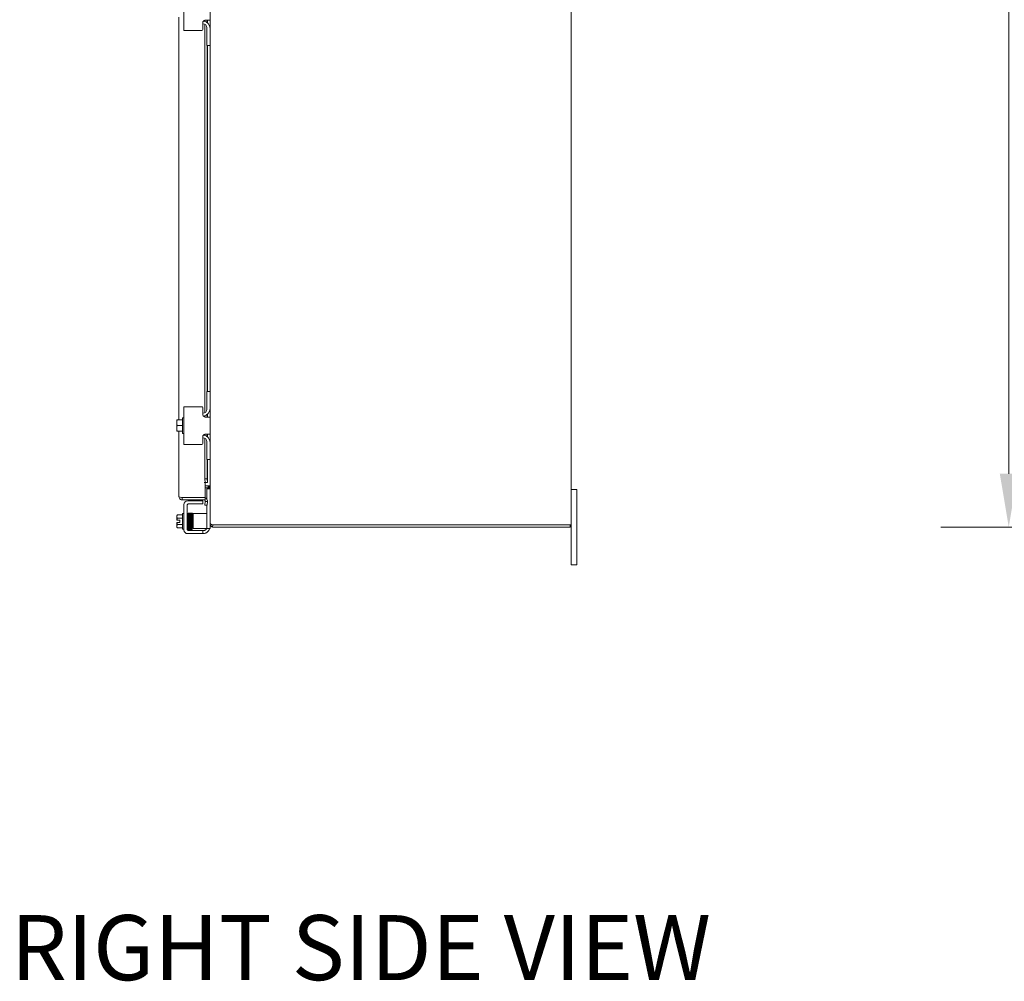
# Model space of a CAD drawing. Units: inches. Extents: x 13 to 287, y 6 to 181.
# Drawn here: x 135 to 168, y 82 to 114 of the extents above; entities that cross this region are included whole.
import ezdxf

# ---------------------------------------------------------------- set-up
doc = ezdxf.new("R2010")
doc.units = ezdxf.units.IN
doc.header["$LTSCALE"] = 18
doc.header["$MEASUREMENT"] = 0
for name, color, linetype, lineweight in [('Dimension (ANSI)', 7, 'Continuous', 5), ('Symbol (ANSI)', 7, 'Continuous', 5), ('Visible (ANSI)', 7, 'Continuous', 5)]:
    doc.layers.add(name, color=color, linetype=linetype, lineweight=lineweight)
doc.styles.add('ROMANS', font='romans.shx')
doc.styles.add('Text Style168', font='tahoma.ttf')
doc.dimstyles.new('Default (ANSI)', dxfattribs={"dimscale": 18, "dimtxt": 0.1, "dimasz": 0.098425, "dimexe": 0.125, "dimexo": 0.0625, "dimgap": 0.031496, "dimtad": 0, "dimtih": 1, "dimtoh": 1, "dimrnd": 1e-08, "dimzin": 0, "dimdsep": 46, "dimtxsty": 'ROMANS', "dimcen": 0.09, "dimdle": 0.393701, "dimclrd": 256, "dimclre": 256, "dimclrt": 256, "dimadec": 0, "dimazin": 0, "dimtfac": 1, "dimtofl": 0, "dimtmove": 0, "dimatfit": 3, "dimfxl": 1, "dimtolj": 1, "dimtzin": 0, "dimlwd": -1, "dimlwe": -1, "dimarcsym": 0})

# ---------------------------------------------------------------- blocks, each defined once
blk = doc.blocks.new('*D20')
at = {"layer": 'Defpoints', "color": 0, "transparency": 16777216}
for p in [(168.207, 145.277), (185.713, 145.277), (185.713, 97.277)]:
    blk.add_point(p, dxfattribs=at)
at = {"layer": 'Dimension (ANSI)', "transparency": 16777216}
for p, q in [((184.588, 145.277), (165.957, 145.277)), ((168.207, 143.506), (168.207, 122.744)), ((168.207, 99.049), (168.207, 119.81)), ((184.588, 97.277), (165.957, 97.277))]:
    blk.add_line(p, q, dxfattribs=at)
for points in [[(167.911, 143.506), (168.502, 143.506), (168.207, 145.277)], [(167.911, 99.049), (168.502, 99.049), (168.207, 97.277)]]:
    blk.add_solid(points, dxfattribs=at)
at = {"layer": 'Dimension (ANSI)', "transparency": 16777216, "insert": (164.607, 122.177), "char_height": 1.8, "attachment_point": 1, "style": 'ROMANS'}
blk.add_mtext('\\A1;48.00', dxfattribs=at)

msp = doc.modelspace()

# ---------------------------------------------------------------- linework, layer by layer
at = {"layer": 'Visible (ANSI)'}
for p, q in [((153.67689, 145.20321), (153.67689, 97.35121)), ((140.80989, 115.02721), (140.80989, 113.77721)), ((141.68489, 114.12071), (141.68489, 114.68371)), ((140.64328, 100.83971), (140.64328, 114.21471)), ((141.43489, 114.02071), (141.43489, 113.80721)), ((141.44789, 113.99571), (141.43489, 113.99571)), ((141.50928, 114.07575), (141.50928, 114.11738)), ((141.50928, 101.07483), (141.50928, 113.9796)), ((141.68489, 114.12071), (141.53489, 114.12071)), ((141.57289, 113.30721), (141.57289, 113.87071)), ((141.58318, 114.03484), (141.58318, 114.12071)), ((141.5906, 114.12071), (141.5906, 114.02865)), ((141.67689, 113.83971), (141.67689, 114.12071)), ((141.67689, 113.83971), (141.67689, 113.30721)), ((140.93489, 113.77721), (140.80989, 113.77721)), ((140.93489, 113.77721), (141.40489, 113.77721)), ((141.57289, 113.27721), (141.57289, 113.30721)), ((141.57289, 113.27721), (141.67689, 113.27721)), ((141.58318, 101.77721), (141.58318, 113.27721)), ((141.5906, 113.27721), (141.5906, 101.77721)), ((141.67689, 113.30721), (141.67689, 113.27721)), ((141.67689, 101.77721), (141.67689, 113.27721)), ((141.67689, 101.77721), (141.57289, 101.77721)), ((141.57289, 101.74721), (141.57289, 101.77721)), ((141.57289, 101.18371), (141.57289, 101.74721)), ((141.67689, 101.77721), (141.67689, 101.74721)), ((141.67689, 101.74721), (141.67689, 101.21471)), ((140.80989, 101.27721), (140.93489, 101.27721)), ((140.80989, 101.27721), (140.80989, 100.02721)), ((141.40489, 101.27721), (140.93489, 101.27721)), ((141.43489, 101.24721), (141.43489, 101.03371)), ((141.44789, 101.05871), (141.43489, 101.05871)), ((141.67689, 100.93371), (141.67689, 101.21471)), ((140.56989, 100.83592), (140.56989, 100.74596)), ((140.56989, 100.74596), (140.56989, 100.55846)), ((140.59299, 100.83971), (140.57256, 100.83971)), ((140.75989, 100.83971), (140.59299, 100.83971)), ((140.75989, 100.39221), (140.75989, 100.91221)), ((140.75989, 100.91221), (140.80989, 100.91221)), ((141.50928, 100.93705), (141.50928, 100.97868)), ((141.53489, 100.93371), (141.68489, 100.93371)), ((141.58318, 100.93371), (141.58318, 101.01959)), ((141.5906, 101.02577), (141.5906, 100.93371)), ((141.68489, 100.37071), (141.68489, 100.93371)), ((140.56989, 100.55846), (140.56989, 100.4685)), ((140.57256, 100.46471), (140.59299, 100.46471)), ((140.75989, 100.65221), (140.59299, 100.65221)), ((140.75989, 100.46471), (140.59299, 100.46471)), ((140.64328, 98.28871), (140.64328, 100.46471)), ((140.75989, 100.39221), (140.80989, 100.39221)), ((141.43489, 100.27071), (141.43489, 100.05721)), ((141.44789, 100.24571), (141.43489, 100.24571)), ((141.50928, 100.32575), (141.50928, 100.36738)), ((141.50928, 98.8829), (141.50928, 100.2296)), ((141.68489, 100.37071), (141.53489, 100.37071)), ((141.57289, 99.55721), (141.57289, 100.12071)), ((141.58318, 100.28484), (141.58318, 100.37071)), ((141.5906, 100.37071), (141.5906, 100.27865)), ((141.67689, 100.08971), (141.67689, 100.37071)), ((141.67689, 100.08971), (141.67689, 99.55721)), ((140.93489, 100.02721), (140.80989, 100.02721)), ((140.93489, 100.02721), (141.40489, 100.02721)), ((141.57289, 99.52721), (141.57289, 99.55721)), ((141.57289, 99.52721), (141.67689, 99.52721)), ((141.58318, 98.8829), (141.58318, 99.52721)), ((141.5906, 99.52721), (141.5906, 98.761)), ((141.67689, 99.55721), (141.67689, 99.52721)), ((141.67689, 97.40966), (141.67689, 99.52721)), ((141.58318, 98.8829), (141.50928, 98.8829)), ((141.50928, 98.8829), (141.51566, 98.761)), ((141.58956, 98.761), (141.58318, 98.8829)), ((141.48515, 98.761), (141.48535, 98.761)), ((141.48515, 98.7608), (141.48515, 98.761)), ((141.51828, 98.7608), (141.48515, 98.7608)), ((141.51566, 98.761), (141.48535, 98.761)), ((141.51566, 98.761), (141.58956, 98.761)), ((141.51828, 98.7608), (141.51828, 98.261)), ((141.51828, 98.65221), (141.64027, 98.65221)), ((141.61799, 98.57821), (141.51828, 98.57821)), ((141.57289, 98.51696), (141.57289, 98.54696)), ((141.67689, 98.54696), (141.57289, 98.54696)), ((141.57289, 98.21065), (141.57289, 98.51696)), ((141.59046, 98.761), (141.58956, 98.761)), ((141.59046, 98.761), (141.5906, 98.761)), ((141.61799, 98.65221), (141.61799, 98.57821)), ((141.64564, 98.57821), (141.61799, 98.57821)), ((141.64027, 98.65221), (141.64564, 98.64685)), ((141.64564, 98.59323), (141.64564, 98.64685)), ((141.64564, 98.57821), (141.64564, 98.59323)), ((153.85689, 98.52721), (153.67689, 98.52721)), ((153.85689, 98.52721), (153.85689, 98.27721)), ((141.51828, 98.261), (140.74853, 98.261)), ((140.74853, 98.25746), (141.51828, 98.25746)), ((140.74853, 98.25746), (140.74853, 98.18346)), ((140.74853, 98.18346), (141.51828, 98.18346)), ((140.93489, 98.15546), (141.40489, 98.15546)), ((141.40489, 98.15546), (141.43489, 98.15546)), ((141.43489, 98.05146), (141.43489, 98.15546)), ((141.51566, 98.13341), (141.50928, 98.01168)), ((141.51566, 98.13341), (141.51656, 98.15058)), ((141.58956, 98.12954), (141.51566, 98.13341)), ((141.51828, 98.25746), (141.51828, 98.18346)), ((141.58318, 98.00781), (141.58956, 98.12954)), ((141.58956, 98.12954), (141.59046, 98.1467)), ((153.85689, 96.27721), (153.85689, 98.27721)), ((140.80989, 97.18646), (140.80989, 98.03046)), ((140.91389, 97.22796), (140.91389, 97.98896)), ((140.97639, 98.05146), (141.40489, 98.05146)), ((141.43489, 98.05146), (141.40489, 98.05146)), ((141.50928, 98.01168), (141.58318, 98.00781)), ((141.57289, 97.26396), (141.57289, 98.00834)), ((140.56989, 97.65596), (140.56989, 97.63084)), ((140.56989, 97.63084), (140.56989, 97.50596)), ((140.57256, 97.50596), (140.56989, 97.50596)), ((140.57256, 97.50596), (140.67089, 97.50596)), ((140.75989, 97.68497), (140.59299, 97.68497)), ((140.75989, 97.57672), (140.59299, 97.57672)), ((140.67089, 97.50596), (140.67089, 97.43096)), ((140.75989, 97.20846), (140.75989, 97.72846)), ((140.75989, 97.72846), (140.80989, 97.72846)), ((140.91389, 97.71846), (140.94389, 97.71846)), ((140.94389, 97.71846), (140.94389, 97.26669)), ((140.94389, 97.59346), (140.95301, 97.59346)), ((140.98202, 97.59346), (140.98236, 97.59346)), ((141.01137, 97.59346), (141.01297, 97.59346)), ((141.04198, 97.59346), (141.04301, 97.59346)), ((141.10102, 97.59346), (141.11389, 97.59346)), ((141.11389, 97.73396), (141.11389, 97.23396)), ((141.11389, 97.73396), (141.17639, 97.73396)), ((141.44789, 97.73396), (141.17639, 97.73396)), ((141.57289, 97.73396), (141.44789, 97.73396)), ((140.56989, 97.43096), (140.57256, 97.43096)), ((140.56989, 97.43096), (140.56989, 97.30608)), ((140.56989, 97.30608), (140.56989, 97.28096)), ((140.67089, 97.43096), (140.57256, 97.43096)), ((140.75989, 97.36021), (140.59299, 97.36021)), ((140.75989, 97.25196), (140.59299, 97.25196)), ((140.75989, 97.20846), (140.80989, 97.20846)), ((140.91462, 97.21846), (140.93213, 97.21846)), ((140.94389, 97.34346), (140.9576, 97.34346)), ((141.40489, 97.16546), (140.97639, 97.16546)), ((140.98661, 97.34346), (140.98715, 97.34346)), ((141.01616, 97.34346), (141.01784, 97.34346)), ((141.04684, 97.34346), (141.0476, 97.34346)), ((141.10561, 97.34346), (141.11389, 97.34346)), ((141.17639, 97.23396), (141.11389, 97.23396)), ((141.44789, 97.23396), (141.17639, 97.23396)), ((141.40489, 97.16546), (141.43489, 97.16546)), ((141.43489, 97.06146), (141.43489, 97.16546)), ((141.45589, 97.16546), (141.43489, 97.16546)), ((141.44789, 97.23396), (141.57289, 97.23396)), ((141.57289, 97.23396), (141.57289, 97.26396)), ((141.57289, 97.23396), (141.67689, 97.23396)), ((141.67689, 97.38246), (141.67689, 97.40966)), ((141.67689, 97.38246), (141.69456, 97.38246)), ((141.67689, 97.26396), (141.67689, 97.38246)), ((141.67689, 97.26396), (141.67689, 97.23396)), ((141.68489, 97.34221), (141.68489, 97.31146)), ((141.75027, 97.35121), (141.78214, 97.35121)), ((141.77474, 97.35121), (141.75789, 97.28005)), ((153.57164, 97.35121), (141.78214, 97.35121)), ((141.78214, 97.27721), (153.63989, 97.27721)), ((153.57164, 97.35121), (153.67689, 97.35121)), ((153.63989, 97.27721), (153.63989, 97.35121)), ((153.67689, 97.35121), (153.67689, 96.27721)), ((141.40489, 97.06146), (140.93489, 97.06146)), ((141.43489, 97.06146), (141.40489, 97.06146)), ((153.67689, 96.02721), (153.67689, 96.27721)), ((153.85689, 96.27721), (153.85689, 96.02721)), ((153.67689, 96.02721), (153.85689, 96.02721))]:
    msp.add_line(p, q, dxfattribs=at)
for centre, radius, start, end in [((141.44789, 113.87071), 0.125, 0, 90), ((141.42689, 113.83971), 0.25, 0, 82.292016), ((141.40489, 113.80721), 0.03, 270, 0), ((141.40489, 101.24721), 0.03, 0, 90), ((141.44789, 101.18371), 0.125, 270, 0), ((141.42689, 101.21471), 0.25, 277.707984, 0), ((140.83506, 100.65221), 0.32259, 144.462322, 145.284996), ((140.83506, 100.65221), 0.32259, 214.715004, 215.537678), ((141.44789, 100.12071), 0.125, 0, 90), ((141.42689, 100.08971), 0.25, 0, 82.292016), ((141.40489, 100.05721), 0.03, 270, 0), ((140.93489, 98.03046), 0.125, 90, 180), ((141.48535, 98.15221), 0.03125, 357, 90), ((141.48535, 98.15221), 0.10525, 357, 71.767116), ((140.97639, 97.98896), 0.0625, 90, 180), ((140.83506, 97.46846), 0.32476, 138.189685, 144.73561), ((140.83506, 97.46846), 0.26517, 155.905157, 171.869898), ((140.83506, 97.46846), 0.32476, 215.26439, 221.810315), ((140.83506, 97.46846), 0.26517, 188.130102, 204.094843), ((140.93489, 97.18646), 0.125, 180, 270), ((140.97639, 97.22796), 0.0625, 180, 270), ((141.45589, 97.29046), 0.125, 309.197834, 333.127926), ((141.43489, 97.31146), 0.25, 293.578178, 341.94077), ((141.43489, 97.31146), 0.25, 345.466253, 0), ((141.78214, 97.38246), 0.10525, 256.676352, 270)]:
    msp.add_arc(centre, radius, start, end, dxfattribs=at)
for centre, major_axis, ratio, start_param, end_param in [((140.83506, 100.74596), (-0.26517, 0), 0.8660254, 5.86265097, 6.28318531), ((140.83506, 100.74596), (-0.26517, 0), 0.8660254, 0, 0.42053434), ((140.83506, 100.55846), (-0.26517, 0), 0.8660254, 5.86265097, 6.28318531), ((140.83506, 100.55846), (-0.26517, 0), 0.8660254, 0, 0.42053434), ((140.83506, 97.63084), (-0.26517, 0), 0.5, 5.86265097, 6.28318531), ((140.83506, 97.63084), (-0.26517, 0), 0.5, 0, 0.42053434), ((140.99622, 97.62318), (-0.0145, -0.00034), 0.59041762, 6.28280498, 6.28299514), ((141.05689, 97.62318), (0.0145, 0.00034), 0.59041762, 6.28242574, 6.28261564), ((140.83506, 97.30608), (-0.26517, 0), 0.5, 5.86265097, 6.28318531), ((140.83506, 97.30608), (-0.26517, 0), 0.5, 0, 0.42053434), ((140.94514, 97.25702), (0.01449, 0.00046), 0.80688234, 2.14130736, 6.24895066), ((140.94514, 97.25702), (0.01449, 0.00046), 0.80688234, 0.03103314, 1.63163968), ((141.00379, 97.25702), (-0.01449, -0.00046), 0.80688234, 6.28283106, 6.28318531), ((141.0345, 97.25702), (0.01449, 0.00046), 0.80688234, 6.28283007, 6.28318531), ((141.09314, 97.25702), (-0.01449, -0.00046), 0.80688234, 6.28177235, 9.42336123)]:
    msp.add_ellipse(centre, major_axis=major_axis, ratio=ratio, start_param=start_param, end_param=end_param, dxfattribs=at)
for points, knots in [([(141.43489, 114.02071), (141.43489, 114.03194), (141.4369, 114.04399), (141.44519, 114.06651), (141.45147, 114.07698), (141.46611, 114.09419), (141.47559, 114.10211), (141.49647, 114.11381), (141.50788, 114.1176), (141.52381, 114.12024), (141.52934, 114.12071), (141.53489, 114.12071)], [0, 0, 0, 0, 0.085548741, 0.085548741, 0.171097482, 0.171097482, 0.258082281, 0.258082281, 0.34506708, 0.34506708, 0.388487764, 0.388487764, 0.388487764, 0.388487764]), ([(141.53489, 100.93371), (141.52296, 100.93371), (141.50976, 100.936), (141.48495, 100.94605), (141.47335, 100.95383), (141.45532, 100.97186), (141.44762, 100.9831), (141.43741, 101.00774), (141.43489, 101.02114), (141.43489, 101.03371)], [0.435360431, 0.435360431, 0.435360431, 0.435360431, 0.534540164, 0.534540164, 0.633719897, 0.633719897, 0.729501643, 0.729501643, 0.825283389, 0.825283389, 0.825283389, 0.825283389]), ([(141.43489, 100.27071), (141.43489, 100.28194), (141.4369, 100.29399), (141.44519, 100.31651), (141.45147, 100.32698), (141.46611, 100.34419), (141.47559, 100.35211), (141.49647, 100.36381), (141.50788, 100.3676), (141.52381, 100.37024), (141.52934, 100.37071), (141.53489, 100.37071)], [0, 0, 0, 0, 0.085548741, 0.085548741, 0.171097482, 0.171097482, 0.258082281, 0.258082281, 0.34506708, 0.34506708, 0.388487764, 0.388487764, 0.388487764, 0.388487764]), ([(141.64564, 98.64685), (141.66055, 98.62477), (141.67451, 98.6027), (141.67659, 98.58063), (141.67679, 98.57847), (141.67689, 98.57632), (141.67689, 98.57416)], [0, 0, 0, 0, 1.43101098, 1.43101098, 1.43101098, 1.57079633, 1.57079633, 1.57079633, 1.57079633]), ([(141.67689, 98.54696), (141.67689, 98.56187), (141.66476, 98.57583), (141.64999, 98.57791), (141.64855, 98.57811), (141.6471, 98.57821), (141.64564, 98.57821)], [0, 0, 0, 0, 1.43101098, 1.43101098, 1.43101098, 1.57079633, 1.57079633, 1.57079633, 1.57079633]), ([(140.64328, 98.28871), (140.64328, 98.25165), (140.66448, 98.21532), (140.69674, 98.19709), (140.71245, 98.18821), (140.73048, 98.18346), (140.74853, 98.18346)], [0, 0, 0, 0, 1.0563308, 1.0563308, 1.0563308, 1.57079633, 1.57079633, 1.57079633, 1.57079633]), ([(140.72904, 98.26428), (140.69275, 98.27047), (140.66106, 98.27667), (140.64903, 98.28286), (140.64523, 98.28481), (140.64328, 98.28676), (140.64328, 98.28871)], [0.18624078, 0.18624078, 0.18624078, 0.18624078, 1.23888588, 1.23888588, 1.23888588, 1.57079633, 1.57079633, 1.57079633, 1.57079633]), ([(140.72925, 98.26448), (140.73353, 98.26097), (140.73867, 98.25854), (140.74418, 98.25777), (140.74562, 98.25756), (140.74708, 98.25746), (140.74853, 98.25746)], [0.897406929, 0.897406929, 0.897406929, 0.897406929, 1.431010976, 1.431010976, 1.431010976, 1.570796327, 1.570796327, 1.570796327, 1.570796327]), ([(140.94389, 97.63085), (140.94407, 97.6389), (140.94425, 97.64657), (140.94492, 97.67357), (140.94542, 97.69039), (140.94642, 97.71576), (140.94685, 97.72419), (140.94765, 97.73074), (140.94777, 97.73177), (140.94831, 97.7339), (140.94846, 97.73442), (140.94899, 97.73588), (140.94941, 97.73691), (140.95053, 97.73867), (140.95092, 97.73921), (140.95211, 97.74063), (140.95303, 97.7415), (140.95518, 97.74303), (140.95645, 97.7437), (140.95927, 97.74467), (140.96087, 97.74495), (140.96406, 97.74497), (140.9657, 97.74471), (140.96872, 97.74369), (140.97015, 97.74293), (140.97253, 97.74112), (140.97353, 97.74007), (140.97494, 97.73819), (140.97542, 97.73734), (140.97611, 97.73592), (140.97634, 97.73533), (140.97677, 97.73407), (140.97691, 97.7335), (140.9773, 97.73182), (140.97743, 97.73095), (140.97793, 97.72712), (140.97819, 97.72358), (140.97881, 97.71286), (140.97913, 97.70527), (140.97998, 97.68147), (140.9805, 97.66243), (140.9815, 97.61926), (140.982, 97.5948), (140.98299, 97.54314), (140.98349, 97.51529), (140.98447, 97.45969), (140.98496, 97.43124), (140.98595, 97.37727), (140.98644, 97.35109), (140.98742, 97.30424), (140.98792, 97.28299), (140.98848, 97.26273), (140.98856, 97.26005), (140.98864, 97.25746)], [1.95094864, 1.95094864, 1.95094864, 1.95094864, 2.02848404, 2.02848404, 2.24121123, 2.24121123, 2.45527302, 2.45527302, 2.50659443, 2.50659443, 2.5207693, 2.5207693, 2.53715714, 2.53715714, 2.5439351, 2.5439351, 2.55475894, 2.55475894, 2.56623298, 2.56623298, 2.57887131, 2.57887131, 2.5917589, 2.5917589, 2.60463864, 2.60463864, 2.61718382, 2.61718382, 2.6283127, 2.6283127, 2.6394607, 2.6394607, 2.65643439, 2.65643439, 2.69591994, 2.69591994, 2.81449303, 2.81449303, 2.95468977, 2.95468977, 3.17639648, 3.17639648, 3.38992466, 3.38992466, 3.60251632, 3.60251632, 3.81477844, 3.81477844, 4.026832, 4.026832, 4.2386348, 4.2386348, 4.27212114, 4.27212114, 4.27212114, 4.27212114]), ([(140.95965, 97.25658), (140.95915, 97.2735), (140.95864, 97.29448), (140.95764, 97.34081), (140.95714, 97.36663), (140.95616, 97.42014), (140.95566, 97.4485), (140.95468, 97.50419), (140.95418, 97.53222), (140.9532, 97.58448), (140.9527, 97.60935), (140.95173, 97.65286), (140.95123, 97.67204), (140.95026, 97.7023), (140.94976, 97.71386), (140.94907, 97.72387), (140.9488, 97.72625), (140.94874, 97.72662), (140.94874, 97.72664), (140.94874, 97.72664)], [0, 0, 0, 0, 0.2178362, 0.2178362, 0.43087927, 0.43087927, 0.64333773, 0.64333773, 0.85552903, 0.85552903, 1.06751406, 1.06751406, 1.27919529, 1.27919529, 1.49005906, 1.49005906, 1.5913197, 1.5913197, 1.59787144, 1.59787144, 1.59787144, 1.59787144]), ([(140.97715, 97.73246), (140.97726, 97.73299), (140.9774, 97.73358), (140.97785, 97.73502), (140.97813, 97.73584), (140.97901, 97.73754), (140.97942, 97.73824), (140.98061, 97.73987), (140.98148, 97.74082), (140.98349, 97.74247), (140.98466, 97.74319), (140.98731, 97.74435), (140.98885, 97.74476), (140.99201, 97.74505), (140.99367, 97.74493), (140.99679, 97.74416), (140.99829, 97.74351), (141.00088, 97.74186), (141.00201, 97.74084), (141.00366, 97.7389), (141.00426, 97.73797), (141.00508, 97.73644), (141.00535, 97.73581), (141.00583, 97.73453), (141.00599, 97.73397), (141.00639, 97.73243), (141.00652, 97.73167), (141.007, 97.72857), (141.00721, 97.72607), (141.00782, 97.71754), (141.00816, 97.71057), (141.00905, 97.68812), (141.00959, 97.66972), (141.01033, 97.64033), (141.01052, 97.6321), (141.01071, 97.62351)], [0.363318489, 0.363318489, 0.363318489, 0.363318489, 0.382877128, 0.382877128, 0.399533428, 0.399533428, 0.408844821, 0.408844821, 0.420283223, 0.420283223, 0.431435448, 0.431435448, 0.443947092, 0.443947092, 0.456882289, 0.456882289, 0.469841587, 0.469841587, 0.482614881, 0.482614881, 0.494233456, 0.494233456, 0.505210694, 0.505210694, 0.52041987, 0.52041987, 0.552368669, 0.552368669, 0.648148136, 0.648148136, 0.79247767, 0.79247767, 1.018339587, 1.018339587, 1.099442331, 1.099442331, 1.099442331, 1.099442331]), ([(140.98172, 97.62285), (140.98121, 97.64563), (140.98069, 97.66594), (140.97968, 97.69805), (140.97917, 97.71048), (140.97845, 97.72199), (140.9782, 97.72478), (140.978, 97.72635), (140.97796, 97.72656), (140.97796, 97.72656)], [0, 0, 0, 0, 0.215244584, 0.215244584, 0.426109695, 0.426109695, 0.528130062, 0.528130062, 0.556144465, 0.556144465, 0.556144465, 0.556144465]), ([(140.98929, 97.25657), (140.98877, 97.2735), (140.98823, 97.29449), (140.98719, 97.34084), (140.98667, 97.36667), (140.98564, 97.42019), (140.98512, 97.44855), (140.9841, 97.50425), (140.98358, 97.53228), (140.98262, 97.58129), (140.98217, 97.60319), (140.98172, 97.62285)], [0, 0, 0, 0, 0.21792848, 0.21792848, 0.4310241, 0.4310241, 0.64350329, 0.64350329, 0.85570382, 0.85570382, 1.04139854, 1.04139854, 1.04139854, 1.04139854]), ([(141.00698, 97.72825), (141.00699, 97.72831), (141.007, 97.72838), (141.00714, 97.72967), (141.00728, 97.73073), (141.00763, 97.73258), (141.00777, 97.73324), (141.00827, 97.7349), (141.00852, 97.73572), (141.00948, 97.73752), (141.00975, 97.73801), (141.01072, 97.73942), (141.01153, 97.74048), (141.01411, 97.74258), (141.01563, 97.74355), (141.01917, 97.74473), (141.02098, 97.74502), (141.02442, 97.74489), (141.02601, 97.74454), (141.02887, 97.74346), (141.03008, 97.74273), (141.03219, 97.74114), (141.03297, 97.74031), (141.03428, 97.7387), (141.03472, 97.73798), (141.03553, 97.73654), (141.03579, 97.73591), (141.03639, 97.73436), (141.03655, 97.7337), (141.03724, 97.73088), (141.03735, 97.72949), (141.03778, 97.72531), (141.03798, 97.72271), (141.03847, 97.71493), (141.03875, 97.70912), (141.0393, 97.69559), (141.03957, 97.68801), (141.0401, 97.67108), (141.04037, 97.66176), (141.04089, 97.64158), (141.04115, 97.63073), (141.04168, 97.60775), (141.04194, 97.59563), (141.04246, 97.57041), (141.04272, 97.55733), (141.04324, 97.53052), (141.0435, 97.51679), (141.04403, 97.48906), (141.04429, 97.47506), (141.04481, 97.44712), (141.04507, 97.43318), (141.04559, 97.40574), (141.04585, 97.39223), (141.04637, 97.366), (141.04663, 97.35327), (141.04715, 97.32891), (141.04741, 97.31728), (141.04789, 97.2971), (141.04811, 97.28835), (141.04855, 97.27201), (141.04877, 97.26442), (141.04899, 97.25748)], [3.60274855, 3.60274855, 3.60274855, 3.60274855, 3.60653779, 3.60653779, 3.67555916, 3.67555916, 3.71222768, 3.71222768, 3.73814311, 3.73814311, 3.74609672, 3.74609672, 3.75812705, 3.75812705, 3.76710152, 3.76710152, 3.77399436, 3.77399436, 3.78029825, 3.78029825, 3.78734592, 3.78734592, 3.79605669, 3.79605669, 3.8067591, 3.8067591, 3.82164602, 3.82164602, 3.85024833, 3.85024833, 3.95778007, 3.95778007, 4.07451403, 4.07451403, 4.24738149, 4.24738149, 4.41053653, 4.41053653, 4.57182976, 4.57182976, 4.7324855, 4.7324855, 4.89285911, 4.89285911, 5.05308463, 5.05308463, 5.21322028, 5.21322028, 5.37329235, 5.37329235, 5.53331054, 5.53331054, 5.69327282, 5.69327282, 5.85316451, 5.85316451, 6.01295081, 6.01295081, 6.14806806, 6.14806806, 6.28318531, 6.28318531, 6.28318531, 6.28318531]), ([(141.00846, 97.7265), (141.00845, 97.72652), (141.00853, 97.7261), (141.00873, 97.72445), (141.00889, 97.7227), (141.00927, 97.71737), (141.0095, 97.71333), (141.00998, 97.70316), (141.01023, 97.69689), (141.01074, 97.68239), (141.011, 97.67414), (141.01151, 97.65591), (141.01177, 97.64594), (141.01229, 97.62453), (141.01255, 97.6131), (141.01307, 97.58909), (141.01333, 97.57651), (141.01385, 97.55052), (141.01411, 97.53711), (141.01463, 97.50981), (141.01489, 97.49592), (141.01541, 97.46802), (141.01567, 97.45401), (141.0162, 97.42621), (141.01646, 97.41243), (141.01698, 97.38545), (141.01724, 97.37226), (141.01776, 97.34678), (141.01802, 97.33451), (141.01855, 97.31119), (141.01881, 97.30015), (141.01938, 97.27762), (141.01969, 97.26645), (141.02001, 97.25656)], [3.87262466, 3.87262466, 3.87262466, 3.87262466, 3.93042282, 3.93042282, 4.03588526, 4.03588526, 4.179663, 4.179663, 4.33493335, 4.33493335, 4.49313183, 4.49313183, 4.65229719, 4.65229719, 4.81186474, 4.81186474, 4.97163089, 4.97163089, 5.13151007, 5.13151007, 5.29146331, 5.29146331, 5.4514737, 5.4514737, 5.61153756, 5.61153756, 5.77166271, 5.77166271, 5.93187235, 5.93187235, 6.09221816, 6.09221816, 6.28318531, 6.28318531, 6.28318531, 6.28318531]), ([(141.01071, 97.62351), (141.01124, 97.60057), (141.01176, 97.57455), (141.0128, 97.52086), (141.01332, 97.49258), (141.01434, 97.43688), (141.01486, 97.40876), (141.01589, 97.3562), (141.01641, 97.33111), (141.01737, 97.28954), (141.01783, 97.27199), (141.01828, 97.25748)], [0, 0, 0, 0, 0.21654157, 0.21654157, 0.42892213, 0.42892213, 0.64113787, 0.64113787, 0.85313453, 0.85313453, 1.04097046, 1.04097046, 1.04097046, 1.04097046]), ([(141.03738, 97.72917), (141.0374, 97.72932), (141.03742, 97.72947), (141.03755, 97.73047), (141.03766, 97.73126), (141.03797, 97.73284), (141.03812, 97.73357), (141.03868, 97.73527), (141.03895, 97.73599), (141.0397, 97.73746), (141.04008, 97.73811), (141.04119, 97.73967), (141.04203, 97.74063), (141.04399, 97.7423), (141.04512, 97.74304), (141.04772, 97.74424), (141.04924, 97.74468), (141.05237, 97.74505), (141.05403, 97.74497), (141.05717, 97.74429), (141.05869, 97.74367), (141.06134, 97.74208), (141.0625, 97.74108), (141.06424, 97.73913), (141.06487, 97.73817), (141.06574, 97.7366), (141.06603, 97.73595), (141.06652, 97.73468), (141.06668, 97.73412), (141.06707, 97.73265), (141.0672, 97.73194), (141.06766, 97.72911), (141.06785, 97.72698), (141.06873, 97.7153), (141.06936, 97.69997), (141.07045, 97.66354), (141.07092, 97.64459), (141.07139, 97.62351)], [0.319569175, 0.319569175, 0.319569175, 0.319569175, 0.32562361, 0.32562361, 0.360024976, 0.360024976, 0.385863961, 0.385863961, 0.399668903, 0.399668903, 0.408289659, 0.408289659, 0.419689313, 0.419689313, 0.430700905, 0.430700905, 0.443111827, 0.443111827, 0.456002947, 0.456002947, 0.468929596, 0.468929596, 0.481707181, 0.481707181, 0.493416047, 0.493416047, 0.504255194, 0.504255194, 0.518615722, 0.518615722, 0.547607221, 0.547607221, 0.634475235, 0.634475235, 0.899739824, 0.899739824, 1.098714068, 1.098714068, 1.098714068, 1.098714068]), ([(141.04239, 97.62285), (141.04189, 97.64563), (141.04138, 97.66594), (141.04038, 97.69806), (141.03988, 97.71049), (141.03919, 97.72164), (141.03898, 97.72422), (141.03875, 97.72621), (141.03869, 97.7266), (141.03869, 97.7266)], [0.000005125, 0.000005125, 0.000005125, 0.000005125, 0.215251683, 0.215251683, 0.426130763, 0.426130763, 0.51817459, 0.51817459, 0.55651749, 0.55651749, 0.55651749, 0.55651749]), ([(141.04965, 97.25658), (141.04914, 97.2735), (141.04863, 97.29448), (141.04763, 97.34081), (141.04714, 97.36663), (141.04615, 97.42014), (141.04566, 97.4485), (141.04467, 97.50419), (141.04418, 97.53222), (141.04326, 97.58126), (141.04282, 97.60318), (141.04239, 97.62285)], [0, 0, 0, 0, 0.21783584, 0.21783584, 0.4308787, 0.4308787, 0.64333708, 0.64333708, 0.85552834, 0.85552834, 1.04137504, 1.04137504, 1.04137504, 1.04137504]), ([(141.06702, 97.73279), (141.06712, 97.73321), (141.06725, 97.73368), (141.06763, 97.73496), (141.06795, 97.73593), (141.06901, 97.73788), (141.06944, 97.73856), (141.07065, 97.74013), (141.07152, 97.74104), (141.07355, 97.74264), (141.07475, 97.74335), (141.07745, 97.74446), (141.079, 97.74482), (141.08217, 97.74504), (141.08382, 97.74487), (141.08691, 97.74404), (141.08839, 97.74336), (141.09093, 97.74166), (141.09202, 97.74063), (141.09361, 97.7387), (141.09417, 97.73778), (141.09495, 97.73628), (141.09521, 97.73567), (141.09566, 97.73441), (141.09582, 97.73386), (141.0962, 97.73233), (141.09633, 97.73157), (141.09679, 97.72844), (141.09701, 97.72588), (141.0976, 97.71711), (141.09794, 97.70992), (141.09881, 97.68705), (141.09934, 97.66856), (141.10035, 97.6263), (141.10085, 97.60234), (141.10184, 97.55136), (141.10233, 97.52374), (141.10332, 97.46829), (141.10381, 97.43977), (141.1048, 97.38538), (141.10529, 97.35884), (141.10627, 97.31103), (141.10677, 97.28916), (141.10738, 97.26624), (141.10751, 97.26173), (141.10764, 97.25746)], [2.50005139, 2.50005139, 2.50005139, 2.50005139, 2.51388578, 2.51388578, 2.53313154, 2.53313154, 2.54186526, 2.54186526, 2.55280517, 2.55280517, 2.56399943, 2.56399943, 2.57651202, 2.57651202, 2.58938731, 2.58938731, 2.60227615, 2.60227615, 2.61494867, 2.61494867, 2.62637184, 2.62637184, 2.6372015, 2.6372015, 2.65244706, 2.65244706, 2.68496526, 2.68496526, 2.78246773, 2.78246773, 2.92941574, 2.92941574, 3.15437832, 3.15437832, 3.3681055, 3.3681055, 3.58074958, 3.58074958, 3.79303613, 3.79303613, 4.00511046, 4.00511046, 4.21694574, 4.21694574, 4.27208079, 4.27208079, 4.27208079, 4.27208079]), ([(141.07112, 97.63527), (141.07073, 97.65241), (141.07033, 97.66783), (141.06946, 97.69687), (141.06896, 97.70955), (141.06828, 97.72119), (141.06806, 97.72394), (141.06781, 97.72617), (141.06774, 97.72664), (141.06774, 97.72664)], [0.258142187, 0.258142187, 0.258142187, 0.258142187, 0.427278411, 0.427278411, 0.638329773, 0.638329773, 0.733126221, 0.733126221, 0.775088554, 0.775088554, 0.775088554, 0.775088554]), ([(141.07493, 97.43303), (141.07497, 97.4309), (141.07501, 97.42877), (141.07511, 97.42325), (141.07517, 97.41986), (141.07526, 97.41477), (141.07529, 97.41307), (141.07537, 97.40861), (141.07541, 97.40661), (141.07541, 97.40623), (141.07542, 97.4062), (141.07542, 97.40619), (141.07542, 97.40619), (141.07542, 97.40619), (141.07542, 97.40619), (141.07542, 97.40619), (141.07542, 97.40619), (141.07542, 97.40619), (141.07542, 97.40619), (141.07542, 97.40619), (141.07542, 97.4062), (141.07542, 97.40621), (141.07541, 97.40622), (141.07541, 97.40654), (141.07534, 97.41015), (141.0747, 97.44584), (141.07411, 97.47982), (141.07329, 97.5256), (141.0731, 97.53604), (141.07292, 97.54629)], [0.512921107, 0.512921107, 0.512921107, 0.512921107, 0.529295114, 0.529295114, 0.555529845, 0.555529845, 0.568777118, 0.568777118, 0.590236754, 0.590236754, 0.590911128, 0.590911128, 0.590995685, 0.590995685, 0.591028701, 0.591028701, 0.591054554, 0.591054554, 0.591131865, 0.591131865, 0.591489924, 0.591489924, 0.592541754, 0.592541754, 0.63821703, 0.63821703, 0.917521541, 0.917521541, 1.001480983, 1.001480983, 1.001480983, 1.001480983]), ([(140.96519, 97.24772), (140.96495, 97.24045), (140.96472, 97.23403), (140.96398, 97.21697), (140.96375, 97.21054), (140.96262, 97.20424), (140.9625, 97.20335), (140.96158, 97.20097), (140.96129, 97.20028), (140.96056, 97.19899), (140.96022, 97.19845), (140.95916, 97.19702), (140.95832, 97.19611), (140.95635, 97.19448), (140.95519, 97.19375), (140.95255, 97.19259), (140.95101, 97.19218), (140.94786, 97.19188), (140.94621, 97.19199), (140.9431, 97.19274), (140.94159, 97.19338), (140.93899, 97.19502), (140.93785, 97.19603), (140.93618, 97.19798), (140.93557, 97.19892), (140.93474, 97.20047), (140.93447, 97.20111), (140.934, 97.20237), (140.93384, 97.20292), (140.93345, 97.2044), (140.93333, 97.20512), (140.93287, 97.20803), (140.93268, 97.21029), (140.93183, 97.22203), (140.93124, 97.23676), (140.93065, 97.25658)], [3.415632161, 3.415632161, 3.415632161, 3.415632161, 3.516929908, 3.516929908, 3.731361931, 3.731361931, 3.767230322, 3.767230322, 3.778419091, 3.778419091, 3.785431695, 3.785431695, 3.796406377, 3.796406377, 3.807482346, 3.807482346, 3.819921935, 3.819921935, 3.832788325, 3.832788325, 3.845679817, 3.845679817, 3.858397977, 3.858397977, 3.869966879, 3.869966879, 3.880801853, 3.880801853, 3.895388228, 3.895388228, 3.925491073, 3.925491073, 4.015709151, 4.015709151, 4.27095429, 4.27095429, 4.27095429, 4.27095429]), ([(140.99195, 97.20615), (140.99188, 97.20567), (140.99179, 97.20518), (140.99155, 97.20394), (140.99139, 97.20318), (140.99078, 97.20143), (140.99052, 97.20077), (140.98983, 97.19944), (140.98948, 97.19884), (140.98843, 97.19733), (140.98761, 97.19639), (140.98568, 97.19472), (140.98457, 97.19397), (140.982, 97.19274), (140.98049, 97.19229), (140.97737, 97.19188), (140.97572, 97.19194), (140.97258, 97.19258), (140.97105, 97.19317), (140.96837, 97.19473), (140.96719, 97.19572), (140.9654, 97.19768), (140.96474, 97.19865), (140.96385, 97.20025), (140.96356, 97.20091), (140.96306, 97.20218), (140.9629, 97.20273), (140.96251, 97.20416), (140.96239, 97.20484), (140.96194, 97.20752), (140.96176, 97.20947), (140.96089, 97.22062), (140.96027, 97.23577), (140.95965, 97.25658)], [0.545824408, 0.545824408, 0.545824408, 0.545824408, 0.565922853, 0.565922853, 0.592264034, 0.592264034, 0.604180626, 0.604180626, 0.612151085, 0.612151085, 0.623408089, 0.623408089, 0.634330487, 0.634330487, 0.64667314, 0.64667314, 0.659524837, 0.659524837, 0.672418141, 0.672418141, 0.685180354, 0.685180354, 0.696922747, 0.696922747, 0.707699607, 0.707699607, 0.721548857, 0.721548857, 0.748908616, 0.748908616, 0.830866371, 0.830866371, 1.098818523, 1.098818523, 1.098818523, 1.098818523]), ([(140.98864, 97.25746), (140.98913, 97.24092), (140.98963, 97.2279), (140.99034, 97.21569), (140.99058, 97.21272), (140.99082, 97.21065), (140.99088, 97.21029), (140.99088, 97.21029)], [0, 0, 0, 0, 0.214001472, 0.214001472, 0.316328953, 0.316328953, 0.353328389, 0.353328389, 0.353328389, 0.353328389]), ([(140.98929, 97.25656), (140.98956, 97.24821), (140.98982, 97.24077), (140.99036, 97.2278), (140.99063, 97.2223), (140.99119, 97.21313), (140.99146, 97.20971), (140.99202, 97.20564), (140.99211, 97.20468), (140.99291, 97.20206), (140.99315, 97.20123), (140.99413, 97.19938), (140.99441, 97.1989), (140.99538, 97.19749), (140.99619, 97.19642), (140.99878, 97.19433), (141.0003, 97.19336), (141.00384, 97.19219), (141.00565, 97.1919), (141.00909, 97.19204), (141.01068, 97.19239), (141.01353, 97.19347), (141.01474, 97.19421), (141.01684, 97.1958), (141.01762, 97.19663), (141.01893, 97.19823), (141.01937, 97.19895), (141.02018, 97.2004), (141.02044, 97.20103), (141.02103, 97.20258), (141.0212, 97.20324), (141.02189, 97.20607), (141.022, 97.20749), (141.02221, 97.20953), (141.02221, 97.20954), (141.02221, 97.20956)], [0, 0, 0, 0, 0.161307527, 0.161307527, 0.32453826, 0.32453826, 0.496626097, 0.496626097, 0.570098061, 0.570098061, 0.596666701, 0.596666701, 0.604583336, 0.604583336, 0.616585696, 0.616585696, 0.62554825, 0.62554825, 0.632433909, 0.632433909, 0.638738547, 0.638738547, 0.645792827, 0.645792827, 0.654513052, 0.654513052, 0.665227911, 0.665227911, 0.680149913, 0.680149913, 0.708881529, 0.708881529, 0.817534581, 0.817534581, 0.818228545, 0.818228545, 0.818228545, 0.818228545]), ([(141.01828, 97.25748), (141.01854, 97.24932), (141.01879, 97.24207), (141.0193, 97.22963), (141.01956, 97.22442), (141.02004, 97.21636), (141.02028, 97.21336), (141.02054, 97.21106), (141.02061, 97.21062), (141.02064, 97.21045), (141.02065, 97.21043), (141.02066, 97.21041)], [0.000026959, 0.000026959, 0.000026959, 0.000026959, 0.158763019, 0.158763019, 0.315741591, 0.315741591, 0.465991694, 0.465991694, 0.521464504, 0.521464504, 0.53237493, 0.53237493, 0.53237493, 0.53237493]), ([(141.05231, 97.20527), (141.05223, 97.20481), (141.05213, 97.20432), (141.05178, 97.2029), (141.05155, 97.20184), (141.05022, 97.19923), (141.04963, 97.19825), (141.04807, 97.19638), (141.04713, 97.19547), (141.04495, 97.19391), (141.04368, 97.19324), (141.04086, 97.19226), (141.03926, 97.19198), (141.03605, 97.19195), (141.03441, 97.19221), (141.03138, 97.19323), (141.02995, 97.194), (141.02757, 97.1958), (141.02657, 97.19685), (141.02517, 97.19872), (141.02469, 97.19956), (141.02399, 97.20099), (141.02376, 97.20158), (141.02331, 97.20288), (141.02316, 97.20347), (141.02274, 97.20526), (141.02261, 97.20621), (141.02206, 97.21049), (141.02176, 97.21462), (141.02096, 97.22906), (141.02048, 97.24133), (141.02001, 97.25656)], [0.556624376, 0.556624376, 0.556624376, 0.556624376, 0.574915365, 0.574915365, 0.602862732, 0.602862732, 0.615308826, 0.615308826, 0.626599016, 0.626599016, 0.638141235, 0.638141235, 0.650871357, 0.650871357, 0.663861673, 0.663861673, 0.676844142, 0.676844142, 0.68948173, 0.68948173, 0.700766154, 0.700766154, 0.712337369, 0.712337369, 0.730316721, 0.730316721, 0.773349279, 0.773349279, 0.902674839, 0.902674839, 1.098776348, 1.098776348, 1.098776348, 1.098776348]), ([(141.04899, 97.25748), (141.04951, 97.24094), (141.05003, 97.22793), (141.05076, 97.21598), (141.05098, 97.21316), (141.05124, 97.21087), (141.05132, 97.2104), (141.05132, 97.2104)], [0, 0, 0, 0, 0.213924942, 0.213924942, 0.309932561, 0.309932561, 0.352418086, 0.352418086, 0.352418086, 0.352418086]), ([(141.08419, 97.24772), (141.08402, 97.24247), (141.08385, 97.23766), (141.08318, 97.22073), (141.08275, 97.21247), (141.0819, 97.20573), (141.08194, 97.20479), (141.08076, 97.20139), (141.08045, 97.20059), (141.07961, 97.19907), (141.07924, 97.19847), (141.07813, 97.19699), (141.07729, 97.19607), (141.0753, 97.19445), (141.07414, 97.19373), (141.07149, 97.19257), (141.06995, 97.19217), (141.0668, 97.19188), (141.06515, 97.192), (141.06203, 97.19276), (141.06053, 97.19341), (141.05794, 97.19506), (141.05681, 97.19608), (141.05515, 97.19802), (141.05455, 97.19896), (141.05373, 97.20049), (141.05346, 97.20112), (141.05299, 97.20238), (141.05283, 97.20293), (141.05245, 97.20442), (141.05233, 97.20514), (141.05187, 97.20807), (141.05167, 97.21035), (141.05083, 97.22212), (141.05024, 97.23682), (141.04965, 97.25658)], [2.592812272, 2.592812272, 2.592812272, 2.592812272, 2.666016778, 2.666016778, 2.880113844, 2.880113844, 2.940970367, 2.940970367, 2.955109015, 2.955109015, 2.962777429, 2.962777429, 2.973767575, 2.973767575, 2.984858825, 2.984858825, 2.997310631, 2.997310631, 3.010178546, 3.010178546, 3.02306968, 3.02306968, 3.035781289, 3.035781289, 3.04732748, 3.04732748, 3.058078554, 3.058078554, 3.072737884, 3.072737884, 3.103016065, 3.103016065, 3.193762889, 3.193762889, 3.448184468, 3.448184468, 3.448184468, 3.448184468]), ([(141.07865, 97.25658), (141.07815, 97.2735), (141.07764, 97.29448), (141.07664, 97.34081), (141.07614, 97.36663), (141.07541, 97.40637), (141.07517, 97.41965), (141.07493, 97.43303)], [0, 0, 0, 0, 0.217836202, 0.217836202, 0.430879267, 0.430879267, 0.533794538, 0.533794538, 0.533794538, 0.533794538]), ([(141.07867, 97.25619), (141.07915, 97.24025), (141.07964, 97.22769), (141.08032, 97.21594), (141.08054, 97.21311), (141.0808, 97.21078), (141.08087, 97.21029), (141.08087, 97.21029)], [0.005517255, 0.005517255, 0.005517255, 0.005517255, 0.21400117, 0.21400117, 0.309976346, 0.309976346, 0.353358419, 0.353358419, 0.353358419, 0.353358419]), ([(141.45589, 97.16546), (141.45807, 97.16547), (141.46035, 97.16552), (141.47008, 97.16605), (141.48029, 97.1675), (141.49705, 97.17217), (141.50552, 97.17536), (141.52126, 97.18358), (141.52856, 97.18844), (141.53489, 97.19359)], [1.501530208, 1.501530208, 1.501530208, 1.501530208, 1.527694351, 1.527694351, 1.608690276, 1.608690276, 1.675419337, 1.675419337, 1.736828002, 1.736828002, 1.736828002, 1.736828002]), ([(141.67689, 97.40966), (141.67689, 97.39346), (141.69784, 97.37726), (141.72982, 97.36105), (141.73629, 97.35777), (141.74316, 97.35449), (141.75027, 97.35121)], [0, 0, 0, 0, 1.05050592, 1.05050592, 1.05050592, 1.26318096, 1.26318096, 1.26318096, 1.26318096]), ([(141.75789, 97.28005), (141.72198, 97.28855), (141.69161, 97.31733), (141.68118, 97.35272), (141.67834, 97.36236), (141.67689, 97.37241), (141.67689, 97.38246)], [0, 0, 0, 0, 1.05180481, 1.05180481, 1.05180481, 1.3382548, 1.3382548, 1.3382548, 1.3382548]), ([(141.53489, 97.08233), (141.52296, 97.07713), (141.50976, 97.07259), (141.48495, 97.06619), (141.47335, 97.06427), (141.45532, 97.06214), (141.44762, 97.06173), (141.43741, 97.06142), (141.43489, 97.06146), (141.43489, 97.06146)], [0.435360431, 0.435360431, 0.435360431, 0.435360431, 0.534540164, 0.534540164, 0.633719897, 0.633719897, 0.729501643, 0.729501643, 0.825283389, 0.825283389, 0.825283389, 0.825283389])]:
    msp.add_open_spline(points, degree=3, knots=knots, dxfattribs=at)
for points in [[(140.74853, 98.261), (140.742, 98.26209), (140.73546, 98.26319), (140.72904, 98.26428)], [(141.07139, 97.62351), (141.07189, 97.60025), (141.07241, 97.57381), (141.07292, 97.54629)]]:
    msp.add_open_spline(points, degree=3, dxfattribs=at)

# ---------------------------------------------------------------- texts
at = {"layer": 'Symbol (ANSI)', "insert": (135.05737, 81.5567), "char_height": 2.16, "attachment_point": 7, "style": 'Text Style168'}
msp.add_mtext('RIGHT SIDE VIEW', dxfattribs=at)

# ---------------------------------------------------------------- dimensions: what is measured, and where the dimension line sits
at = {"layer": 'Dimension (ANSI)'}
dim = msp.add_linear_dim(base=(168.20658, 145.27721), p1=(185.71283, 97.27721), p2=(185.71283, 145.27721), angle=270, dimstyle='Default (ANSI)', override={"dimgap": 0.031496, "dimdec": 2, "dimtol": 0, "dimlim": 0, "dimtp": 0, "dimtm": 0, "dimtdec": 2, "dimatfit": 1}, dxfattribs=at)
dim.commit()
dim.dimension.update_dxf_attribs({"geometry": '*D20', "text_midpoint": (168.20658, 121.27721), "dimtype": 160})

doc.saveas('drawing.dxf')
